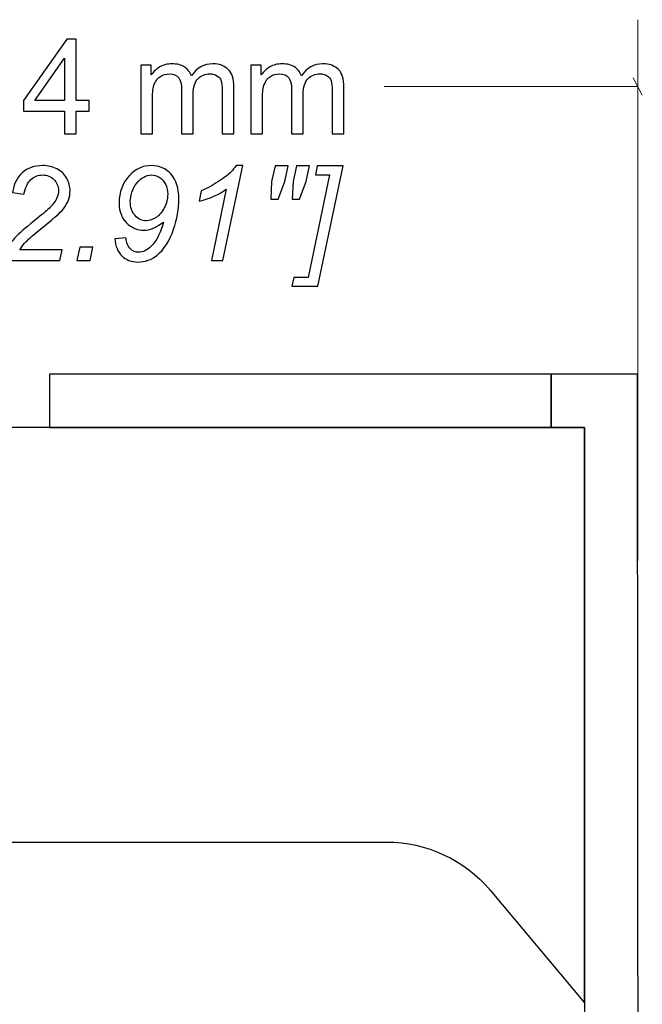
# Model space of a CAD drawing. Units: millimetres. Extents: x -262 to 133, y -194 to 169.
# Drawn here: x -58 to -35, y 127 to 164 of the extents above; entities that cross this region are included whole.
import ezdxf

# ---------------------------------------------------------------- set-up
doc = ezdxf.new("R2010")
doc.units = ezdxf.units.MM
doc.header["$MEASUREMENT"] = 0
doc.layers.add('Dims', color=7, linetype='Continuous')
doc.layers.add('Tie Bracket', color=7, linetype='Continuous')

msp = doc.modelspace()

# ---------------------------------------------------------------- linework, layer by layer
at = {"layer": 'Dims', "color": 5, "lineweight": 9}
for points in [[(-35.1792, 143.2823), (-35.1792, 143.2823), (-35.1792, 163.5023), (-35.1792, 163.5023)], [(-35.3485, 161.3288), (-35.3485, 161.3288), (-35.0098, 160.6755), (-35.0098, 160.6755)], [(-44.6588, 161.0023), (-44.6588, 161.0023), (-35.1792, 161.0023), (-35.1792, 161.0023)], [(-35.1788, 137.5499), (-35.1788, 137.5499), (-35.1788, 111.0023), (-35.1788, 111.0023)]]:
    msp.add_open_spline(points, degree=3, dxfattribs=at)
at = {"layer": 'Dims'}
for points, knots in [([(-56.606, 159.2342), (-56.606, 159.2342), (-56.606, 160.0787), (-56.606, 160.0787), (-56.606, 160.0787), (-56.606, 160.0787), (-58.1419, 160.0787), (-58.1419, 160.0787), (-58.1419, 160.0787), (-58.1419, 160.0787), (-58.1419, 160.4788), (-58.1419, 160.4788), (-58.1419, 160.4788), (-58.1419, 160.4788), (-56.5269, 162.7704), (-56.5269, 162.7704), (-56.5269, 162.7704), (-56.5269, 162.7704), (-56.1714, 162.7704), (-56.1714, 162.7704), (-56.1714, 162.7704), (-56.1714, 162.7704), (-56.1714, 160.4788), (-56.1714, 160.4788), (-56.1714, 160.4788), (-56.1714, 160.4788), (-55.6923, 160.4788), (-55.6923, 160.4788), (-55.6923, 160.4788), (-55.6923, 160.4788), (-55.6923, 160.0787), (-55.6923, 160.0787), (-55.6923, 160.0787), (-55.6923, 160.0787), (-56.1714, 160.0787), (-56.1714, 160.0787), (-56.1714, 160.0787), (-56.1714, 160.0787), (-56.1714, 159.2342), (-56.1714, 159.2342), (-56.1714, 159.2342), (-56.1714, 159.2342), (-56.606, 159.2342), (-56.606, 159.2342)], [0, 0, 0, 0, 0.0833333, 0.0833333, 0.0833333, 0.0833333, 0.1666667, 0.1666667, 0.1666667, 0.1666667, 0.25, 0.25, 0.25, 0.25, 0.3333333, 0.3333333, 0.3333333, 0.3333333, 0.4166667, 0.4166667, 0.4166667, 0.4166667, 0.5, 0.5, 0.5, 0.5, 0.5833333, 0.5833333, 0.5833333, 0.5833333, 0.6666667, 0.6666667, 0.6666667, 0.6666667, 0.75, 0.75, 0.75, 0.75, 0.8333333, 0.8333333, 0.8333333, 0.8333333, 1, 1, 1, 1]), ([(-56.606, 160.4788), (-56.606, 160.4788), (-56.606, 162.0699), (-56.606, 162.0699), (-56.606, 162.0699), (-56.606, 162.0699), (-57.7147, 160.4788), (-57.7147, 160.4788), (-57.7147, 160.4788), (-57.7147, 160.4788), (-56.606, 160.4788), (-56.606, 160.4788)], [0, 0, 0, 0, 0.25, 0.25, 0.25, 0.25, 0.5, 0.5, 0.5, 0.5, 1, 1, 1, 1]), ([(-53.7562, 159.2342), (-53.7562, 159.2342), (-53.7562, 161.7974), (-53.7562, 161.7974), (-53.7562, 161.7974), (-53.7562, 161.7974), (-53.3661, 161.7974), (-53.3661, 161.7974), (-53.3661, 161.7974), (-53.3661, 161.7974), (-53.3661, 161.4353), (-53.3661, 161.4353), (-53.3661, 161.4353), (-53.2862, 161.5604), (-53.1792, 161.6616), (-53.0459, 161.7373), (-53.0459, 161.7373), (-52.9125, 161.8139), (-52.7611, 161.8518), (-52.5907, 161.8518), (-52.5907, 161.8518), (-52.4014, 161.8518), (-52.2458, 161.8123), (-52.1248, 161.7341), (-52.1248, 161.7341), (-52.0038, 161.655), (-51.9182, 161.5456), (-51.8688, 161.404), (-51.8688, 161.404), (-51.6647, 161.7028), (-51.4004, 161.8518), (-51.0745, 161.8518), (-51.0745, 161.8518), (-50.8193, 161.8518), (-50.6226, 161.7818), (-50.4859, 161.641), (-50.4859, 161.641), (-50.3485, 161.5003), (-50.2793, 161.2838), (-50.2793, 160.9916), (-50.2793, 160.9916), (-50.2793, 160.9916), (-50.2793, 159.2342), (-50.2793, 159.2342), (-50.2793, 159.2342), (-50.2793, 159.2342), (-50.7139, 159.2342), (-50.7139, 159.2342), (-50.7139, 159.2342), (-50.7139, 159.2342), (-50.7139, 160.8475), (-50.7139, 160.8475), (-50.7139, 160.8475), (-50.7139, 161.0204), (-50.7288, 161.1455), (-50.7567, 161.2221), (-50.7567, 161.2221), (-50.7847, 161.2986), (-50.8358, 161.3595), (-50.9107, 161.4064), (-50.9107, 161.4064), (-50.9847, 161.4534), (-51.072, 161.4764), (-51.1716, 161.4764), (-51.1716, 161.4764), (-51.3527, 161.4764), (-51.5025, 161.4163), (-51.6219, 161.297), (-51.6219, 161.297), (-51.7412, 161.1768), (-51.8005, 160.985), (-51.8005, 160.7216), (-51.8005, 160.7216), (-51.8005, 160.7216), (-51.8005, 159.2342), (-51.8005, 159.2342), (-51.8005, 159.2342), (-51.8005, 159.2342), (-52.2351, 159.2342), (-52.2351, 159.2342), (-52.2351, 159.2342), (-52.2351, 159.2342), (-52.2351, 160.8978), (-52.2351, 160.8978), (-52.2351, 160.8978), (-52.2351, 161.0904), (-52.2705, 161.2352), (-52.3413, 161.3315), (-52.3413, 161.3315), (-52.4121, 161.4279), (-52.5281, 161.4764), (-52.6886, 161.4764), (-52.6886, 161.4764), (-52.8105, 161.4764), (-52.9232, 161.4443), (-53.0269, 161.3801), (-53.0269, 161.3801), (-53.1307, 161.3159), (-53.2056, 161.2221), (-53.2525, 161.0978), (-53.2525, 161.0978), (-53.2986, 160.9743), (-53.3216, 160.7957), (-53.3216, 160.5627), (-53.3216, 160.5627), (-53.3216, 160.5627), (-53.3216, 159.2342), (-53.3216, 159.2342), (-53.3216, 159.2342), (-53.3216, 159.2342), (-53.7562, 159.2342), (-53.7562, 159.2342)], [0, 0, 0, 0, 0.0344828, 0.0344828, 0.0344828, 0.0344828, 0.0689655, 0.0689655, 0.0689655, 0.0689655, 0.1034483, 0.1034483, 0.1034483, 0.1034483, 0.137931, 0.137931, 0.137931, 0.137931, 0.1724138, 0.1724138, 0.1724138, 0.1724138, 0.2068966, 0.2068966, 0.2068966, 0.2068966, 0.2413793, 0.2413793, 0.2413793, 0.2413793, 0.2758621, 0.2758621, 0.2758621, 0.2758621, 0.3103448, 0.3103448, 0.3103448, 0.3103448, 0.3448276, 0.3448276, 0.3448276, 0.3448276, 0.3793103, 0.3793103, 0.3793103, 0.3793103, 0.4137931, 0.4137931, 0.4137931, 0.4137931, 0.4482759, 0.4482759, 0.4482759, 0.4482759, 0.4827586, 0.4827586, 0.4827586, 0.4827586, 0.5172414, 0.5172414, 0.5172414, 0.5172414, 0.5517241, 0.5517241, 0.5517241, 0.5517241, 0.5862069, 0.5862069, 0.5862069, 0.5862069, 0.6206897, 0.6206897, 0.6206897, 0.6206897, 0.6551724, 0.6551724, 0.6551724, 0.6551724, 0.6896552, 0.6896552, 0.6896552, 0.6896552, 0.7241379, 0.7241379, 0.7241379, 0.7241379, 0.7586207, 0.7586207, 0.7586207, 0.7586207, 0.7931034, 0.7931034, 0.7931034, 0.7931034, 0.8275862, 0.8275862, 0.8275862, 0.8275862, 0.862069, 0.862069, 0.862069, 0.862069, 0.8965517, 0.8965517, 0.8965517, 0.8965517, 0.9310345, 0.9310345, 0.9310345, 0.9310345, 1, 1, 1, 1]), ([(-49.6422, 159.2342), (-49.6422, 159.2342), (-49.6422, 161.7974), (-49.6422, 161.7974), (-49.6422, 161.7974), (-49.6422, 161.7974), (-49.2521, 161.7974), (-49.2521, 161.7974), (-49.2521, 161.7974), (-49.2521, 161.7974), (-49.2521, 161.4353), (-49.2521, 161.4353), (-49.2521, 161.4353), (-49.1722, 161.5604), (-49.0652, 161.6616), (-48.9319, 161.7373), (-48.9319, 161.7373), (-48.7985, 161.8139), (-48.6471, 161.8518), (-48.4767, 161.8518), (-48.4767, 161.8518), (-48.2874, 161.8518), (-48.1318, 161.8123), (-48.0108, 161.7341), (-48.0108, 161.7341), (-47.8898, 161.655), (-47.8042, 161.5456), (-47.7548, 161.404), (-47.7548, 161.404), (-47.5507, 161.7028), (-47.2864, 161.8518), (-46.9605, 161.8518), (-46.9605, 161.8518), (-46.7053, 161.8518), (-46.5086, 161.7818), (-46.3719, 161.641), (-46.3719, 161.641), (-46.2345, 161.5003), (-46.1653, 161.2838), (-46.1653, 160.9916), (-46.1653, 160.9916), (-46.1653, 160.9916), (-46.1653, 159.2342), (-46.1653, 159.2342), (-46.1653, 159.2342), (-46.1653, 159.2342), (-46.5999, 159.2342), (-46.5999, 159.2342), (-46.5999, 159.2342), (-46.5999, 159.2342), (-46.5999, 160.8475), (-46.5999, 160.8475), (-46.5999, 160.8475), (-46.5999, 161.0204), (-46.6148, 161.1455), (-46.6427, 161.2221), (-46.6427, 161.2221), (-46.6707, 161.2986), (-46.7218, 161.3595), (-46.7967, 161.4064), (-46.7967, 161.4064), (-46.8707, 161.4534), (-46.958, 161.4764), (-47.0576, 161.4764), (-47.0576, 161.4764), (-47.2387, 161.4764), (-47.3885, 161.4163), (-47.5079, 161.297), (-47.5079, 161.297), (-47.6272, 161.1768), (-47.6865, 160.985), (-47.6865, 160.7216), (-47.6865, 160.7216), (-47.6865, 160.7216), (-47.6865, 159.2342), (-47.6865, 159.2342), (-47.6865, 159.2342), (-47.6865, 159.2342), (-48.1211, 159.2342), (-48.1211, 159.2342), (-48.1211, 159.2342), (-48.1211, 159.2342), (-48.1211, 160.8978), (-48.1211, 160.8978), (-48.1211, 160.8978), (-48.1211, 161.0904), (-48.1565, 161.2352), (-48.2273, 161.3315), (-48.2273, 161.3315), (-48.2981, 161.4279), (-48.4141, 161.4764), (-48.5746, 161.4764), (-48.5746, 161.4764), (-48.6965, 161.4764), (-48.8092, 161.4443), (-48.9129, 161.3801), (-48.9129, 161.3801), (-49.0167, 161.3159), (-49.0916, 161.2221), (-49.1385, 161.0978), (-49.1385, 161.0978), (-49.1846, 160.9743), (-49.2076, 160.7957), (-49.2076, 160.5627), (-49.2076, 160.5627), (-49.2076, 160.5627), (-49.2076, 159.2342), (-49.2076, 159.2342), (-49.2076, 159.2342), (-49.2076, 159.2342), (-49.6422, 159.2342), (-49.6422, 159.2342)], [0, 0, 0, 0, 0.0344828, 0.0344828, 0.0344828, 0.0344828, 0.0689655, 0.0689655, 0.0689655, 0.0689655, 0.1034483, 0.1034483, 0.1034483, 0.1034483, 0.137931, 0.137931, 0.137931, 0.137931, 0.1724138, 0.1724138, 0.1724138, 0.1724138, 0.2068966, 0.2068966, 0.2068966, 0.2068966, 0.2413793, 0.2413793, 0.2413793, 0.2413793, 0.2758621, 0.2758621, 0.2758621, 0.2758621, 0.3103448, 0.3103448, 0.3103448, 0.3103448, 0.3448276, 0.3448276, 0.3448276, 0.3448276, 0.3793103, 0.3793103, 0.3793103, 0.3793103, 0.4137931, 0.4137931, 0.4137931, 0.4137931, 0.4482759, 0.4482759, 0.4482759, 0.4482759, 0.4827586, 0.4827586, 0.4827586, 0.4827586, 0.5172414, 0.5172414, 0.5172414, 0.5172414, 0.5517241, 0.5517241, 0.5517241, 0.5517241, 0.5862069, 0.5862069, 0.5862069, 0.5862069, 0.6206897, 0.6206897, 0.6206897, 0.6206897, 0.6551724, 0.6551724, 0.6551724, 0.6551724, 0.6896552, 0.6896552, 0.6896552, 0.6896552, 0.7241379, 0.7241379, 0.7241379, 0.7241379, 0.7586207, 0.7586207, 0.7586207, 0.7586207, 0.7931034, 0.7931034, 0.7931034, 0.7931034, 0.8275862, 0.8275862, 0.8275862, 0.8275862, 0.862069, 0.862069, 0.862069, 0.862069, 0.8965517, 0.8965517, 0.8965517, 0.8965517, 0.9310345, 0.9310345, 0.9310345, 0.9310345, 1, 1, 1, 1]), ([(-58.886, 154.5023), (-58.8407, 154.713), (-58.779, 154.8892), (-58.6991, 155.0308), (-58.6991, 155.0308), (-58.6201, 155.1732), (-58.5139, 155.3082), (-58.3822, 155.4358), (-58.3822, 155.4358), (-58.2514, 155.5633), (-57.997, 155.7774), (-57.6216, 156.077), (-57.6216, 156.077), (-57.3936, 156.2589), (-57.2381, 156.3931), (-57.1541, 156.4795), (-57.1541, 156.4795), (-57.0339, 156.6046), (-56.9467, 156.7273), (-56.8915, 156.8475), (-56.8915, 156.8475), (-56.8545, 156.9298), (-56.8364, 157.0187), (-56.8364, 157.115), (-56.8364, 157.115), (-56.8364, 157.2771), (-56.894, 157.4146), (-57.0084, 157.5282), (-57.0084, 157.5282), (-57.1236, 157.641), (-57.2644, 157.6978), (-57.4315, 157.6978), (-57.4315, 157.6978), (-57.597, 157.6978), (-57.7418, 157.6401), (-57.8653, 157.5257), (-57.8653, 157.5257), (-57.9888, 157.4105), (-58.0777, 157.2269), (-58.1304, 156.9734), (-58.1304, 156.9734), (-58.1304, 156.9734), (-58.5551, 157.036), (-58.5551, 157.036), (-58.5551, 157.036), (-58.5131, 157.3488), (-58.3913, 157.5965), (-58.1904, 157.7768), (-58.1904, 157.7768), (-57.9888, 157.9579), (-57.7377, 158.0484), (-57.4373, 158.0484), (-57.4373, 158.0484), (-57.2364, 158.0484), (-57.0545, 158.0064), (-56.8915, 157.9233), (-56.8915, 157.9233), (-56.7285, 157.8394), (-56.6067, 157.7225), (-56.5244, 157.571), (-56.5244, 157.571), (-56.4429, 157.4204), (-56.4017, 157.2648), (-56.4017, 157.1035), (-56.4017, 157.1035), (-56.4017, 156.8689), (-56.4849, 156.6433), (-56.652, 156.4268), (-56.652, 156.4268), (-56.7549, 156.2918), (-57.0578, 156.026), (-57.5591, 155.6292), (-57.5591, 155.6292), (-57.7739, 155.4596), (-57.9344, 155.3197), (-58.0398, 155.2102), (-58.0398, 155.2102), (-58.1452, 155.1016), (-58.2242, 154.9987), (-58.2769, 154.9024), (-58.2769, 154.9024), (-58.2769, 154.9024), (-56.6981, 154.9024), (-56.6981, 154.9024), (-56.6981, 154.9024), (-56.6981, 154.9024), (-56.782, 154.5023), (-56.782, 154.5023), (-56.782, 154.5023), (-56.782, 154.5023), (-58.886, 154.5023), (-58.886, 154.5023)], [0, 0, 0, 0, 0.0416667, 0.0416667, 0.0416667, 0.0416667, 0.0833333, 0.0833333, 0.0833333, 0.0833333, 0.125, 0.125, 0.125, 0.125, 0.1666667, 0.1666667, 0.1666667, 0.1666667, 0.2083333, 0.2083333, 0.2083333, 0.2083333, 0.25, 0.25, 0.25, 0.25, 0.2916667, 0.2916667, 0.2916667, 0.2916667, 0.3333333, 0.3333333, 0.3333333, 0.3333333, 0.375, 0.375, 0.375, 0.375, 0.4166667, 0.4166667, 0.4166667, 0.4166667, 0.4583333, 0.4583333, 0.4583333, 0.4583333, 0.5, 0.5, 0.5, 0.5, 0.5416667, 0.5416667, 0.5416667, 0.5416667, 0.5833333, 0.5833333, 0.5833333, 0.5833333, 0.625, 0.625, 0.625, 0.625, 0.6666667, 0.6666667, 0.6666667, 0.6666667, 0.7083333, 0.7083333, 0.7083333, 0.7083333, 0.75, 0.75, 0.75, 0.75, 0.7916667, 0.7916667, 0.7916667, 0.7916667, 0.8333333, 0.8333333, 0.8333333, 0.8333333, 0.875, 0.875, 0.875, 0.875, 0.9166667, 0.9166667, 0.9166667, 0.9166667, 1, 1, 1, 1]), ([(-54.7274, 155.3123), (-54.7274, 155.3123), (-54.3175, 155.3518), (-54.3175, 155.3518), (-54.3175, 155.3518), (-54.2903, 155.1559), (-54.2335, 155.0159), (-54.1479, 154.9328), (-54.1479, 154.9328), (-54.0631, 154.8497), (-53.9619, 154.8085), (-53.8442, 154.8085), (-53.8442, 154.8085), (-53.6762, 154.8085), (-53.5215, 154.8809), (-53.3774, 155.025), (-53.3774, 155.025), (-53.1667, 155.2374), (-53.0111, 155.5411), (-52.9115, 155.9379), (-52.9115, 155.9379), (-53.058, 155.8284), (-53.1881, 155.7502), (-53.3017, 155.7033), (-53.3017, 155.7033), (-53.4153, 155.6564), (-53.5322, 155.6333), (-53.6507, 155.6333), (-53.6507, 155.6333), (-53.8672, 155.6333), (-54.0606, 155.7057), (-54.231, 155.8498), (-54.231, 155.8498), (-54.4566, 156.0375), (-54.5693, 156.3075), (-54.5693, 156.659), (-54.5693, 156.659), (-54.5693, 157.0574), (-54.4393, 157.3981), (-54.1784, 157.6821), (-54.1784, 157.6821), (-53.9545, 157.9266), (-53.6803, 158.0484), (-53.3552, 158.0484), (-53.3552, 158.0484), (-53.063, 158.0484), (-52.8193, 157.9406), (-52.6267, 157.7241), (-52.6267, 157.7241), (-52.4333, 157.5084), (-52.337, 157.2031), (-52.337, 156.8079), (-52.337, 156.8079), (-52.337, 156.4244), (-52.4012, 156.0457), (-52.5296, 155.6712), (-52.5296, 155.6712), (-52.6827, 155.2316), (-52.8893, 154.9073), (-53.1502, 154.6982), (-53.1502, 154.6982), (-53.3618, 154.5278), (-53.6013, 154.443), (-53.8664, 154.443), (-53.8664, 154.443), (-54.1109, 154.443), (-54.3109, 154.5188), (-54.4656, 154.6702), (-54.4656, 154.6702), (-54.6212, 154.8225), (-54.7085, 155.0365), (-54.7274, 155.3123)], [0, 0, 0, 0, 0.0526316, 0.0526316, 0.0526316, 0.0526316, 0.1052632, 0.1052632, 0.1052632, 0.1052632, 0.1578947, 0.1578947, 0.1578947, 0.1578947, 0.2105263, 0.2105263, 0.2105263, 0.2105263, 0.2631579, 0.2631579, 0.2631579, 0.2631579, 0.3157895, 0.3157895, 0.3157895, 0.3157895, 0.3684211, 0.3684211, 0.3684211, 0.3684211, 0.4210526, 0.4210526, 0.4210526, 0.4210526, 0.4736842, 0.4736842, 0.4736842, 0.4736842, 0.5263158, 0.5263158, 0.5263158, 0.5263158, 0.5789474, 0.5789474, 0.5789474, 0.5789474, 0.6315789, 0.6315789, 0.6315789, 0.6315789, 0.6842105, 0.6842105, 0.6842105, 0.6842105, 0.7368421, 0.7368421, 0.7368421, 0.7368421, 0.7894737, 0.7894737, 0.7894737, 0.7894737, 0.8421053, 0.8421053, 0.8421053, 0.8421053, 0.8947368, 0.8947368, 0.8947368, 0.8947368, 1, 1, 1, 1]), ([(-51.1211, 154.5023), (-51.1211, 154.5023), (-50.563, 157.171), (-50.563, 157.171), (-50.563, 157.171), (-50.8042, 156.9808), (-51.1434, 156.8293), (-51.5804, 156.7149), (-51.5804, 156.7149), (-51.5804, 156.7149), (-51.499, 157.11), (-51.499, 157.11), (-51.499, 157.11), (-51.2816, 157.1965), (-51.0676, 157.3101), (-50.8561, 157.4492), (-50.8561, 157.4492), (-50.6445, 157.5891), (-50.4865, 157.7109), (-50.3803, 157.8155), (-50.3803, 157.8155), (-50.3169, 157.8789), (-50.256, 157.9571), (-50.1984, 158.0484), (-50.1984, 158.0484), (-50.1984, 158.0484), (-49.9457, 158.0484), (-49.9457, 158.0484), (-49.9457, 158.0484), (-49.9457, 158.0484), (-50.6873, 154.5023), (-50.6873, 154.5023), (-50.6873, 154.5023), (-50.6873, 154.5023), (-51.1211, 154.5023), (-51.1211, 154.5023)], [0, 0, 0, 0, 0.1, 0.1, 0.1, 0.1, 0.2, 0.2, 0.2, 0.2, 0.3, 0.3, 0.3, 0.3, 0.4, 0.4, 0.4, 0.4, 0.5, 0.5, 0.5, 0.5, 0.6, 0.6, 0.6, 0.6, 0.7, 0.7, 0.7, 0.7, 0.8, 0.8, 0.8, 0.8, 1, 1, 1, 1]), ([(-48.8977, 156.789), (-48.8977, 156.789), (-48.8681, 157.4484), (-48.8681, 157.4484), (-48.8681, 157.4484), (-48.8681, 157.4484), (-48.7405, 158.0386), (-48.7405, 158.0386), (-48.7405, 158.0386), (-48.7405, 158.0386), (-48.2458, 158.0386), (-48.2458, 158.0386), (-48.2458, 158.0386), (-48.2458, 158.0386), (-48.3734, 157.4484), (-48.3734, 157.4484), (-48.3734, 157.4484), (-48.3734, 157.4484), (-48.6269, 156.789), (-48.6269, 156.789), (-48.6269, 156.789), (-48.6269, 156.789), (-48.8977, 156.789), (-48.8977, 156.789)], [0, 0, 0, 0, 0.1428571, 0.1428571, 0.1428571, 0.1428571, 0.2857143, 0.2857143, 0.2857143, 0.2857143, 0.4285714, 0.4285714, 0.4285714, 0.4285714, 0.5714286, 0.5714286, 0.5714286, 0.5714286, 0.7142857, 0.7142857, 0.7142857, 0.7142857, 1, 1, 1, 1]), ([(-47.1379, 153.5343), (-47.1379, 153.5343), (-48.1075, 153.5343), (-48.1075, 153.5343), (-48.1075, 153.5343), (-48.1075, 153.5343), (-48.0384, 153.8701), (-48.0384, 153.8701), (-48.0384, 153.8701), (-48.0384, 153.8701), (-47.5, 153.8701), (-47.5, 153.8701), (-47.5, 153.8701), (-47.5, 153.8701), (-46.6999, 157.7027), (-46.6999, 157.7027), (-46.6999, 157.7027), (-46.6999, 157.7027), (-47.2284, 157.7027), (-47.2284, 157.7027), (-47.2284, 157.7027), (-47.2284, 157.7027), (-47.1593, 158.0386), (-47.1593, 158.0386), (-47.1593, 158.0386), (-47.1593, 158.0386), (-46.1929, 158.0386), (-46.1929, 158.0386), (-46.1929, 158.0386), (-46.1929, 158.0386), (-47.1379, 153.5343), (-47.1379, 153.5343)], [0, 0, 0, 0, 0.1111111, 0.1111111, 0.1111111, 0.1111111, 0.2222222, 0.2222222, 0.2222222, 0.2222222, 0.3333333, 0.3333333, 0.3333333, 0.3333333, 0.4444444, 0.4444444, 0.4444444, 0.4444444, 0.5555556, 0.5555556, 0.5555556, 0.5555556, 0.6666667, 0.6666667, 0.6666667, 0.6666667, 0.7777778, 0.7777778, 0.7777778, 0.7777778, 1, 1, 1, 1]), ([(-48.0976, 156.789), (-48.0976, 156.789), (-48.068, 157.4484), (-48.068, 157.4484), (-48.068, 157.4484), (-48.068, 157.4484), (-47.9404, 158.0386), (-47.9404, 158.0386), (-47.9404, 158.0386), (-47.9404, 158.0386), (-47.4457, 158.0386), (-47.4457, 158.0386), (-47.4457, 158.0386), (-47.4457, 158.0386), (-47.5733, 157.4484), (-47.5733, 157.4484), (-47.5733, 157.4484), (-47.5733, 157.4484), (-47.8268, 156.789), (-47.8268, 156.789), (-47.8268, 156.789), (-47.8268, 156.789), (-48.0976, 156.789), (-48.0976, 156.789)], [0, 0, 0, 0, 0.1428571, 0.1428571, 0.1428571, 0.1428571, 0.2857143, 0.2857143, 0.2857143, 0.2857143, 0.4285714, 0.4285714, 0.4285714, 0.4285714, 0.5714286, 0.5714286, 0.5714286, 0.5714286, 0.7142857, 0.7142857, 0.7142857, 0.7142857, 1, 1, 1, 1]), ([(-54.1495, 156.71), (-54.1495, 156.4886), (-54.0903, 156.3124), (-53.9717, 156.1807), (-53.9717, 156.1807), (-53.8532, 156.0498), (-53.7116, 155.984), (-53.5486, 155.984), (-53.5486, 155.984), (-53.4276, 155.984), (-53.3075, 156.0251), (-53.1881, 156.1066), (-53.1881, 156.1066), (-53.0679, 156.1881), (-52.9659, 156.3108), (-52.8802, 156.4729), (-52.8802, 156.4729), (-52.7946, 156.6359), (-52.7518, 156.803), (-52.7518, 156.9742), (-52.7518, 156.9742), (-52.7518, 157.1092), (-52.7798, 157.2335), (-52.8366, 157.3496), (-52.8366, 157.3496), (-52.8934, 157.4648), (-52.97, 157.5512), (-53.0679, 157.6097), (-53.0679, 157.6097), (-53.1659, 157.6681), (-53.2647, 157.6978), (-53.3651, 157.6978), (-53.3651, 157.6978), (-53.4614, 157.6978), (-53.5569, 157.6723), (-53.6507, 157.6212), (-53.6507, 157.6212), (-53.7446, 157.5694), (-53.831, 157.4945), (-53.9108, 157.3948), (-53.9108, 157.3948), (-53.9907, 157.2952), (-54.0508, 157.1817), (-54.0903, 157.0524), (-54.0903, 157.0524), (-54.1298, 156.9232), (-54.1495, 156.8096), (-54.1495, 156.71)], [0, 0, 0, 0, 0.0769231, 0.0769231, 0.0769231, 0.0769231, 0.1538462, 0.1538462, 0.1538462, 0.1538462, 0.2307692, 0.2307692, 0.2307692, 0.2307692, 0.3076923, 0.3076923, 0.3076923, 0.3076923, 0.3846154, 0.3846154, 0.3846154, 0.3846154, 0.4615385, 0.4615385, 0.4615385, 0.4615385, 0.5384615, 0.5384615, 0.5384615, 0.5384615, 0.6153846, 0.6153846, 0.6153846, 0.6153846, 0.6923077, 0.6923077, 0.6923077, 0.6923077, 0.7692308, 0.7692308, 0.7692308, 0.7692308, 0.8461538, 0.8461538, 0.8461538, 0.8461538, 1, 1, 1, 1]), ([(-56.144, 154.5023), (-56.144, 154.5023), (-56.0403, 154.9962), (-56.0403, 154.9962), (-56.0403, 154.9962), (-56.0403, 154.9962), (-55.5464, 154.9962), (-55.5464, 154.9962), (-55.5464, 154.9962), (-55.5464, 154.9962), (-55.6526, 154.5023), (-55.6526, 154.5023), (-55.6526, 154.5023), (-55.6526, 154.5023), (-56.144, 154.5023), (-56.144, 154.5023)], [0, 0, 0, 0, 0.2, 0.2, 0.2, 0.2, 0.4, 0.4, 0.4, 0.4, 0.6, 0.6, 0.6, 0.6, 1, 1, 1, 1])]:
    msp.add_open_spline(points, degree=3, knots=knots, dxfattribs=at)
at = {"layer": 'Tie Bracket', "color": 7}
for points, knots in [([(-72.1663, 144.7508), (-72.1663, 146.6839), (-70.5994, 148.2508), (-68.6664, 148.2508), (-68.6664, 148.2508), (-68.6664, 148.2508), (-57.1663, 148.2508), (-57.1663, 148.2508), (-57.1663, 148.2508), (-57.1663, 148.2508), (-57.1662, 150.2508), (-57.1662, 150.2508), (-57.1662, 150.2508), (-57.1662, 150.2508), (-35.1852, 150.2508), (-35.1852, 150.2508), (-35.1852, 150.2508), (-35.1852, 150.2508), (-35.1663, 120.2508), (-35.1663, 120.2508), (-35.1663, 120.2508), (-35.1663, 120.2508), (-37.1663, 120.2508), (-37.1663, 120.2508), (-37.1663, 120.2508), (-37.1663, 120.2508), (-37.1663, 126.7508), (-37.1663, 126.7508), (-37.1663, 126.7508), (-37.1663, 126.7508), (-40.7022, 130.9647), (-40.7022, 130.9647), (-40.7022, 130.9647), (-41.6522, 132.097), (-43.0876, 132.7574), (-44.5656, 132.7574), (-44.5656, 132.7574), (-44.5656, 132.7574), (-68.6662, 132.7507), (-68.6662, 132.7507), (-68.6662, 132.7507), (-70.5993, 132.7507), (-72.1663, 134.3177), (-72.1663, 136.2508), (-72.1663, 136.2508), (-72.1663, 136.2508), (-72.1663, 144.7508), (-72.1663, 144.7508)], [0, 0, 0, 0, 0.0769231, 0.0769231, 0.0769231, 0.0769231, 0.1538462, 0.1538462, 0.1538462, 0.1538462, 0.2307692, 0.2307692, 0.2307692, 0.2307692, 0.3076923, 0.3076923, 0.3076923, 0.3076923, 0.3846154, 0.3846154, 0.3846154, 0.3846154, 0.4615385, 0.4615385, 0.4615385, 0.4615385, 0.5384615, 0.5384615, 0.5384615, 0.5384615, 0.6153846, 0.6153846, 0.6153846, 0.6153846, 0.6923077, 0.6923077, 0.6923077, 0.6923077, 0.7692308, 0.7692308, 0.7692308, 0.7692308, 0.8461538, 0.8461538, 0.8461538, 0.8461538, 1, 1, 1, 1]), ([(-38.4163, 148.2508), (-38.4163, 148.2508), (-38.4163, 150.2509), (-38.4163, 150.2509), (-38.4163, 150.2509), (-38.4163, 150.2509), (-38.4163, 148.2508), (-38.4163, 148.2508)], [0, 0, 0, 0, 0.3333333, 0.3333333, 0.3333333, 0.3333333, 1, 1, 1, 1]), ([(-37.1663, 148.2508), (-37.1663, 148.2508), (-57.1663, 148.2508), (-57.1663, 148.2508), (-57.1663, 148.2508), (-57.1663, 148.2508), (-37.1663, 148.2508), (-37.1663, 148.2508)], [0, 0, 0, 0, 0.3333333, 0.3333333, 0.3333333, 0.3333333, 1, 1, 1, 1]), ([(-37.1663, 126.7508), (-37.1663, 126.7508), (-37.1663, 148.2508), (-37.1663, 148.2508), (-37.1663, 148.2508), (-37.1663, 148.2508), (-37.1663, 126.7508), (-37.1663, 126.7508)], [0, 0, 0, 0, 0.3333333, 0.3333333, 0.3333333, 0.3333333, 1, 1, 1, 1])]:
    msp.add_open_spline(points, degree=3, knots=knots, dxfattribs=at)
at = {"layer": 'Tie Bracket', "color": 251, "lineweight": 20}
msp.add_open_spline([(-72.1663, 144.7508), (-72.1663, 146.6839), (-70.5994, 148.2508), (-68.6664, 148.2508), (-68.6664, 148.2508), (-68.6664, 148.2508), (-57.1663, 148.2508), (-57.1663, 148.2508), (-57.1663, 148.2508), (-57.1663, 148.2508), (-57.1662, 150.2508), (-57.1662, 150.2508), (-57.1662, 150.2508), (-57.1662, 150.2508), (-35.1852, 150.2508), (-35.1852, 150.2508), (-35.1852, 150.2508), (-35.1852, 150.2508), (-35.1663, 120.2508), (-35.1663, 120.2508), (-35.1663, 120.2508), (-35.1663, 120.2508), (-37.1663, 120.2508), (-37.1663, 120.2508), (-37.1663, 120.2508), (-37.1663, 120.2508), (-37.1663, 126.7508), (-37.1663, 126.7508), (-37.1663, 126.7508), (-37.1663, 126.7508), (-40.7022, 130.9647), (-40.7022, 130.9647), (-40.7022, 130.9647), (-41.6522, 132.097), (-43.0876, 132.7574), (-44.5656, 132.7574), (-44.5656, 132.7574), (-44.5656, 132.7574), (-68.6662, 132.7507), (-68.6662, 132.7507), (-68.6662, 132.7507), (-70.5993, 132.7507), (-72.1663, 134.3177), (-72.1663, 136.2508), (-72.1663, 136.2508), (-72.1663, 136.2508), (-72.1663, 144.7508), (-72.1663, 144.7508)], degree=3, knots=[0, 0, 0, 0, 0.0769231, 0.0769231, 0.0769231, 0.0769231, 0.1538462, 0.1538462, 0.1538462, 0.1538462, 0.2307692, 0.2307692, 0.2307692, 0.2307692, 0.3076923, 0.3076923, 0.3076923, 0.3076923, 0.3846154, 0.3846154, 0.3846154, 0.3846154, 0.4615385, 0.4615385, 0.4615385, 0.4615385, 0.5384615, 0.5384615, 0.5384615, 0.5384615, 0.6153846, 0.6153846, 0.6153846, 0.6153846, 0.6923077, 0.6923077, 0.6923077, 0.6923077, 0.7692308, 0.7692308, 0.7692308, 0.7692308, 0.8461538, 0.8461538, 0.8461538, 0.8461538, 1, 1, 1, 1], dxfattribs=at)
for points in [[(-38.4163, 148.2508), (-38.4163, 148.2508), (-38.4163, 150.2509), (-38.4163, 150.2509)], [(-37.1663, 148.2508), (-37.1663, 148.2508), (-57.1663, 148.2508), (-57.1663, 148.2508)], [(-37.1663, 126.7508), (-37.1663, 126.7508), (-37.1663, 148.2508), (-37.1663, 148.2508)]]:
    msp.add_open_spline(points, degree=3, dxfattribs=at)

doc.saveas('drawing.dxf')
